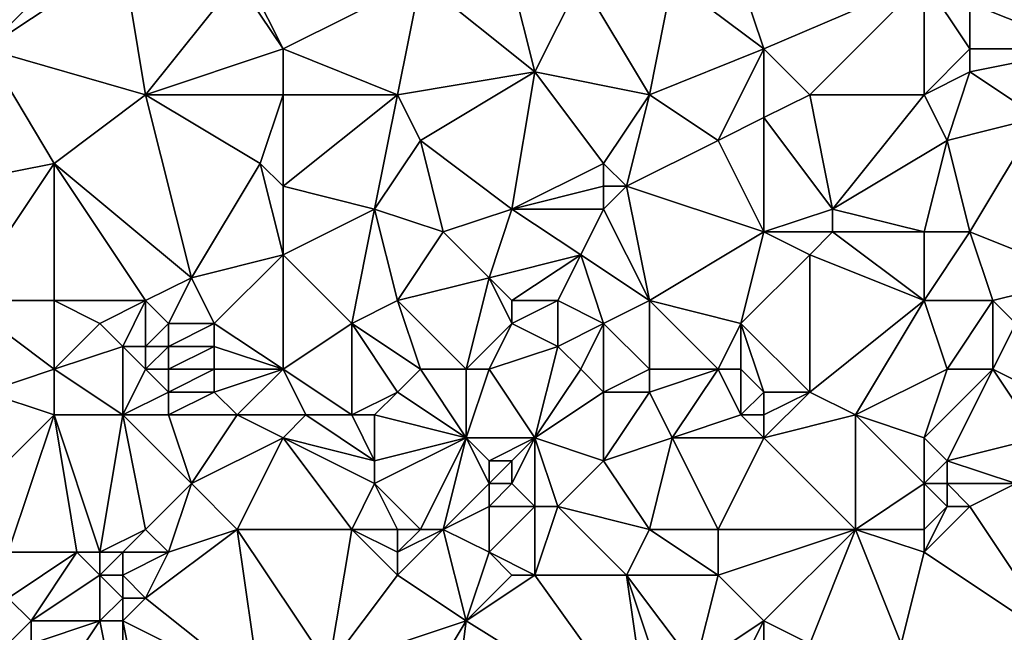
# Model space of a CAD drawing. Units: metres. Extents: x 73750 to 74375, y 342000 to 342500.
# Drawn here: x 73944 to 73988, y 342170 to 342196 of the extents above; entities that cross this region are included whole.
import ezdxf

# ---------------------------------------------------------------- set-up
doc = ezdxf.new("R2010")
doc.units = ezdxf.units.M
doc.layers.add('Terrain', color=15, linetype='Continuous')

msp = doc.modelspace()

# ---------------------------------------------------------------- linework, layer by layer
at = {"layer": 'Terrain'}
for points in [[(73943, 342203, 334.89), (73943, 342195, 335.33), (73948, 342200, 335.41), (73943, 342203, 334.89)], [(73948, 342200, 335.41), (73943, 342195, 335.33), (73949, 342199, 335.53), (73948, 342200, 335.41)], [(73949, 342199, 335.53), (73943, 342195, 335.33), (73950, 342193, 336.18), (73949, 342199, 335.53)], [(73949, 342199, 335.53), (73950, 342193, 336.18), (73954, 342198, 335.82), (73949, 342199, 335.53)], [(73954, 342199, 335.83), (73956, 342195, 336.43), (73962, 342198, 336.58), (73954, 342199, 335.83)], [(73954, 342199, 335.83), (73954, 342198, 335.82), (73956, 342195, 336.43), (73954, 342199, 335.83)], [(73990, 342199, 338.31), (73986, 342197, 338.37), (73991, 342195, 338.64), (73990, 342199, 338.31)], [(73954, 342198, 335.82), (73950, 342193, 336.18), (73956, 342195, 336.43), (73954, 342198, 335.82)], [(73956, 342195, 336.43), (73961, 342193, 336.87), (73962, 342198, 336.58), (73956, 342195, 336.43)], [(73962, 342198, 336.58), (73961, 342193, 336.87), (73967, 342194, 337.23), (73962, 342198, 336.58)], [(73962, 342198, 336.58), (73967, 342194, 337.23), (73966, 342198, 337.06), (73962, 342198, 336.58)], [(73966, 342198, 337.06), (73967, 342194, 337.23), (73969, 342198, 337.36), (73966, 342198, 337.06)], [(73969, 342198, 337.36), (73967, 342194, 337.23), (73972, 342193, 337.8), (73969, 342198, 337.36)], [(73969, 342198, 337.36), (73972, 342193, 337.8), (73973, 342198, 337.36), (73969, 342198, 337.36)], [(73973, 342198, 337.36), (73972, 342193, 337.8), (73977, 342195, 337.82), (73973, 342198, 337.36)], [(73973, 342198, 337.36), (73977, 342195, 337.82), (73976, 342198, 337.67), (73973, 342198, 337.36)], [(73984, 342198, 338.12), (73976, 342198, 337.67), (73977, 342195, 337.82), (73984, 342198, 338.12)], [(73984, 342198, 338.12), (73977, 342195, 337.82), (73979, 342193, 337.95), (73984, 342198, 338.12)], [(73984, 342198, 338.12), (73979, 342193, 337.95), (73984, 342193, 338.43), (73984, 342198, 338.12)], [(73984, 342198, 338.12), (73984, 342193, 338.43), (73986, 342195, 338.61), (73984, 342198, 338.12)], [(73984, 342198, 338.12), (73986, 342195, 338.61), (73986, 342197, 338.37), (73984, 342198, 338.12)], [(73986, 342197, 338.37), (73986, 342195, 338.61), (73991, 342195, 338.64), (73986, 342197, 338.37)], [(73943, 342195, 335.33), (73941, 342189, 335.51), (73946, 342190, 335.98), (73943, 342195, 335.33)], [(73943, 342195, 335.33), (73946, 342190, 335.98), (73950, 342193, 336.18), (73943, 342195, 335.33)], [(73956, 342195, 336.43), (73950, 342193, 336.18), (73956, 342193, 336.64), (73956, 342195, 336.43)], [(73956, 342195, 336.43), (73956, 342193, 336.64), (73961, 342193, 336.87), (73956, 342195, 336.43)], [(73977, 342195, 337.82), (73972, 342193, 337.8), (73975, 342191, 337.92), (73977, 342195, 337.82)], [(73977, 342195, 337.82), (73975, 342191, 337.92), (73977, 342192, 337.95), (73977, 342195, 337.82)], [(73977, 342195, 337.82), (73977, 342192, 337.95), (73979, 342193, 337.95), (73977, 342195, 337.82)], [(73986, 342195, 338.61), (73984, 342193, 338.43), (73986, 342194, 338.7), (73986, 342195, 338.61)], [(73986, 342195, 338.61), (73986, 342194, 338.7), (73991, 342195, 338.64), (73986, 342195, 338.61)], [(73991, 342195, 338.64), (73986, 342194, 338.7), (73989, 342192, 338.66), (73991, 342195, 338.64)], [(73967, 342194, 337.23), (73961, 342193, 336.87), (73962, 342191, 337), (73967, 342194, 337.23)], [(73967, 342194, 337.23), (73962, 342191, 337), (73966, 342188, 337.42), (73967, 342194, 337.23)], [(73967, 342194, 337.23), (73966, 342188, 337.42), (73970, 342190, 337.47), (73967, 342194, 337.23)], [(73967, 342194, 337.23), (73970, 342190, 337.47), (73972, 342193, 337.8), (73967, 342194, 337.23)], [(73986, 342194, 338.7), (73984, 342193, 338.43), (73985, 342191, 338.62), (73986, 342194, 338.7)], [(73986, 342194, 338.7), (73985, 342191, 338.62), (73989, 342192, 338.66), (73986, 342194, 338.7)], [(73946, 342190, 335.98), (73952, 342185, 336.78), (73950, 342193, 336.18), (73946, 342190, 335.98)], [(73950, 342193, 336.18), (73952, 342185, 336.78), (73955, 342190, 336.81), (73950, 342193, 336.18)], [(73950, 342193, 336.18), (73955, 342190, 336.81), (73956, 342193, 336.64), (73950, 342193, 336.18)], [(73956, 342193, 336.64), (73955, 342190, 336.81), (73956, 342189, 337.01), (73956, 342193, 336.64)], [(73956, 342193, 336.64), (73956, 342189, 337.01), (73961, 342193, 336.87), (73956, 342193, 336.64)], [(73956, 342189, 337.01), (73960, 342188, 337.22), (73961, 342193, 336.87), (73956, 342189, 337.01)], [(73960, 342188, 337.22), (73962, 342191, 337), (73961, 342193, 336.87), (73960, 342188, 337.22)], [(73970, 342190, 337.47), (73971, 342189, 337.47), (73972, 342193, 337.8), (73970, 342190, 337.47)], [(73971, 342189, 337.47), (73975, 342191, 337.92), (73972, 342193, 337.8), (73971, 342189, 337.47)], [(73979, 342193, 337.95), (73977, 342192, 337.95), (73980, 342188, 338.47), (73979, 342193, 337.95)], [(73984, 342193, 338.43), (73979, 342193, 337.95), (73980, 342188, 338.47), (73984, 342193, 338.43)], [(73984, 342193, 338.43), (73980, 342188, 338.47), (73985, 342191, 338.62), (73984, 342193, 338.43)], [(73977, 342192, 337.95), (73975, 342191, 337.92), (73977, 342187, 338.13), (73977, 342192, 337.95)], [(73977, 342192, 337.95), (73977, 342187, 338.13), (73980, 342188, 338.47), (73977, 342192, 337.95)], [(73989, 342192, 338.66), (73985, 342191, 338.62), (73986, 342187, 338.67), (73989, 342192, 338.66)], [(73989, 342192, 338.66), (73986, 342187, 338.67), (73991, 342185, 338.93), (73989, 342192, 338.66)], [(73960, 342188, 337.22), (73963, 342187, 337.23), (73962, 342191, 337), (73960, 342188, 337.22)], [(73962, 342191, 337), (73963, 342187, 337.23), (73966, 342188, 337.42), (73962, 342191, 337)], [(73971, 342189, 337.47), (73977, 342187, 338.13), (73975, 342191, 337.92), (73971, 342189, 337.47)], [(73985, 342191, 338.62), (73980, 342188, 338.47), (73984, 342187, 338.69), (73985, 342191, 338.62)], [(73985, 342191, 338.62), (73984, 342187, 338.69), (73986, 342187, 338.67), (73985, 342191, 338.62)], [(73946, 342190, 335.98), (73941, 342189, 335.51), (73942, 342184, 335.88), (73946, 342190, 335.98)], [(73946, 342190, 335.98), (73942, 342184, 335.88), (73946, 342184, 336.09), (73946, 342190, 335.98)], [(73946, 342190, 335.98), (73946, 342184, 336.09), (73950, 342184, 336.52), (73946, 342190, 335.98)], [(73946, 342190, 335.98), (73950, 342184, 336.52), (73952, 342185, 336.78), (73946, 342190, 335.98)], [(73955, 342190, 336.81), (73952, 342185, 336.78), (73956, 342186, 336.88), (73955, 342190, 336.81)], [(73955, 342190, 336.81), (73956, 342186, 336.88), (73956, 342189, 337.01), (73955, 342190, 336.81)], [(73970, 342190, 337.47), (73966, 342188, 337.42), (73970, 342189, 337.4), (73970, 342190, 337.47)], [(73970, 342190, 337.47), (73970, 342189, 337.4), (73971, 342189, 337.47), (73970, 342190, 337.47)], [(73956, 342189, 337.01), (73956, 342186, 336.88), (73960, 342188, 337.22), (73956, 342189, 337.01)], [(73970, 342189, 337.4), (73966, 342188, 337.42), (73970, 342188, 337.38), (73970, 342189, 337.4)], [(73970, 342189, 337.4), (73970, 342188, 337.38), (73971, 342189, 337.47), (73970, 342189, 337.4)], [(73971, 342189, 337.47), (73970, 342188, 337.38), (73972, 342184, 337.9), (73971, 342189, 337.47)], [(73971, 342189, 337.47), (73972, 342184, 337.9), (73977, 342187, 338.13), (73971, 342189, 337.47)], [(73960, 342188, 337.22), (73956, 342186, 336.88), (73959, 342183, 337.35), (73960, 342188, 337.22)], [(73960, 342188, 337.22), (73959, 342183, 337.35), (73961, 342184, 337.33), (73960, 342188, 337.22)], [(73960, 342188, 337.22), (73961, 342184, 337.33), (73963, 342187, 337.23), (73960, 342188, 337.22)], [(73966, 342188, 337.42), (73963, 342187, 337.23), (73965, 342185, 337.54), (73966, 342188, 337.42)], [(73966, 342188, 337.42), (73965, 342185, 337.54), (73969, 342186, 337.5), (73966, 342188, 337.42)], [(73966, 342188, 337.42), (73969, 342186, 337.5), (73970, 342188, 337.38), (73966, 342188, 337.42)], [(73970, 342188, 337.38), (73969, 342186, 337.5), (73972, 342184, 337.9), (73970, 342188, 337.38)], [(73980, 342188, 338.47), (73977, 342187, 338.13), (73980, 342187, 338.52), (73980, 342188, 338.47)], [(73984, 342187, 338.69), (73980, 342188, 338.47), (73980, 342187, 338.52), (73984, 342187, 338.69)], [(73963, 342187, 337.23), (73961, 342184, 337.33), (73965, 342185, 337.54), (73963, 342187, 337.23)], [(73977, 342187, 338.13), (73972, 342184, 337.9), (73976, 342183, 338.4), (73977, 342187, 338.13)], [(73977, 342187, 338.13), (73976, 342183, 338.4), (73979, 342186, 338.43), (73977, 342187, 338.13)], [(73977, 342187, 338.13), (73979, 342186, 338.43), (73980, 342187, 338.52), (73977, 342187, 338.13)], [(73980, 342187, 338.52), (73979, 342186, 338.43), (73984, 342184, 338.63), (73980, 342187, 338.52)], [(73984, 342187, 338.69), (73980, 342187, 338.52), (73984, 342184, 338.63), (73984, 342187, 338.69)], [(73984, 342187, 338.69), (73984, 342184, 338.63), (73986, 342187, 338.67), (73984, 342187, 338.69)], [(73986, 342187, 338.67), (73984, 342184, 338.63), (73987, 342184, 338.89), (73986, 342187, 338.67)], [(73986, 342187, 338.67), (73987, 342184, 338.89), (73991, 342185, 338.93), (73986, 342187, 338.67)], [(73956, 342186, 336.88), (73952, 342185, 336.78), (73953, 342183, 336.91), (73956, 342186, 336.88)], [(73956, 342186, 336.88), (73953, 342183, 336.91), (73956, 342181, 337.16), (73956, 342186, 336.88)], [(73956, 342186, 336.88), (73956, 342181, 337.16), (73959, 342183, 337.35), (73956, 342186, 336.88)], [(73969, 342186, 337.5), (73965, 342185, 337.54), (73966, 342184, 337.73), (73969, 342186, 337.5)], [(73969, 342186, 337.5), (73966, 342184, 337.73), (73968, 342184, 337.64), (73969, 342186, 337.5)], [(73969, 342186, 337.5), (73968, 342184, 337.64), (73970, 342183, 337.73), (73969, 342186, 337.5)], [(73969, 342186, 337.5), (73970, 342183, 337.73), (73972, 342184, 337.9), (73969, 342186, 337.5)], [(73979, 342186, 338.43), (73976, 342183, 338.4), (73979, 342180, 338.71), (73979, 342186, 338.43)], [(73979, 342186, 338.43), (73979, 342180, 338.71), (73984, 342184, 338.63), (73979, 342186, 338.43)], [(73952, 342185, 336.78), (73950, 342184, 336.52), (73951, 342183, 336.62), (73952, 342185, 336.78)], [(73952, 342185, 336.78), (73951, 342183, 336.62), (73953, 342183, 336.91), (73952, 342185, 336.78)], [(73965, 342185, 337.54), (73961, 342184, 337.33), (73964, 342181, 337.71), (73965, 342185, 337.54)], [(73965, 342185, 337.54), (73964, 342181, 337.71), (73966, 342183, 337.83), (73965, 342185, 337.54)], [(73965, 342185, 337.54), (73966, 342183, 337.83), (73966, 342184, 337.73), (73965, 342185, 337.54)], [(73991, 342185, 338.93), (73987, 342184, 338.89), (73988, 342183, 339.09), (73991, 342185, 338.93)], [(73942, 342184, 335.88), (73943, 342180, 336.23), (73946, 342181, 336.38), (73942, 342184, 335.88)], [(73942, 342184, 335.88), (73946, 342181, 336.38), (73946, 342184, 336.09), (73942, 342184, 335.88)], [(73946, 342184, 336.09), (73946, 342181, 336.38), (73948, 342183, 336.25), (73946, 342184, 336.09)], [(73946, 342184, 336.09), (73948, 342183, 336.25), (73950, 342184, 336.52), (73946, 342184, 336.09)], [(73948, 342183, 336.25), (73949, 342182, 336.32), (73950, 342184, 336.52), (73948, 342183, 336.25)], [(73949, 342182, 336.32), (73950, 342182, 336.41), (73950, 342184, 336.52), (73949, 342182, 336.32)], [(73950, 342184, 336.52), (73950, 342182, 336.41), (73951, 342183, 336.62), (73950, 342184, 336.52)], [(73959, 342183, 337.35), (73962, 342181, 337.53), (73961, 342184, 337.33), (73959, 342183, 337.35)], [(73961, 342184, 337.33), (73962, 342181, 337.53), (73964, 342181, 337.71), (73961, 342184, 337.33)], [(73966, 342184, 337.73), (73966, 342183, 337.83), (73968, 342184, 337.64), (73966, 342184, 337.73)], [(73968, 342184, 337.64), (73966, 342183, 337.83), (73968, 342182, 337.73), (73968, 342184, 337.64)], [(73968, 342184, 337.64), (73968, 342182, 337.73), (73970, 342183, 337.73), (73968, 342184, 337.64)], [(73970, 342183, 337.73), (73972, 342181, 338.03), (73972, 342184, 337.9), (73970, 342183, 337.73)], [(73972, 342184, 337.9), (73972, 342181, 338.03), (73975, 342181, 338.49), (73972, 342184, 337.9)], [(73972, 342184, 337.9), (73975, 342181, 338.49), (73976, 342183, 338.4), (73972, 342184, 337.9)], [(73984, 342184, 338.63), (73979, 342180, 338.71), (73981, 342179, 338.69), (73984, 342184, 338.63)], [(73984, 342184, 338.63), (73981, 342179, 338.69), (73985, 342181, 338.81), (73984, 342184, 338.63)], [(73984, 342184, 338.63), (73985, 342181, 338.81), (73987, 342184, 338.89), (73984, 342184, 338.63)], [(73987, 342184, 338.89), (73985, 342181, 338.81), (73987, 342181, 339.1), (73987, 342184, 338.89)], [(73987, 342184, 338.89), (73987, 342181, 339.1), (73988, 342183, 339.09), (73987, 342184, 338.89)], [(73948, 342183, 336.25), (73946, 342181, 336.38), (73949, 342182, 336.32), (73948, 342183, 336.25)], [(73951, 342183, 336.62), (73950, 342182, 336.41), (73951, 342182, 336.52), (73951, 342183, 336.62)], [(73951, 342183, 336.62), (73951, 342182, 336.52), (73953, 342183, 336.91), (73951, 342183, 336.62)], [(73953, 342183, 336.91), (73951, 342182, 336.52), (73953, 342182, 336.82), (73953, 342183, 336.91)], [(73953, 342183, 336.91), (73953, 342182, 336.82), (73956, 342181, 337.16), (73953, 342183, 336.91)], [(73959, 342183, 337.35), (73956, 342181, 337.16), (73959, 342179, 337.47), (73959, 342183, 337.35)], [(73959, 342183, 337.35), (73959, 342179, 337.47), (73961, 342180, 337.49), (73959, 342183, 337.35)], [(73959, 342183, 337.35), (73961, 342180, 337.49), (73962, 342181, 337.53), (73959, 342183, 337.35)], [(73966, 342183, 337.83), (73964, 342181, 337.71), (73965, 342181, 337.82), (73966, 342183, 337.83)], [(73966, 342183, 337.83), (73965, 342181, 337.82), (73968, 342182, 337.73), (73966, 342183, 337.83)], [(73970, 342183, 337.73), (73968, 342182, 337.73), (73969, 342181, 337.75), (73970, 342183, 337.73)], [(73970, 342183, 337.73), (73969, 342181, 337.75), (73970, 342180, 338), (73970, 342183, 337.73)], [(73970, 342183, 337.73), (73970, 342180, 338), (73972, 342181, 338.03), (73970, 342183, 337.73)], [(73976, 342183, 338.4), (73975, 342181, 338.49), (73976, 342181, 338.63), (73976, 342183, 338.4)], [(73976, 342183, 338.4), (73976, 342181, 338.63), (73977, 342180, 338.8), (73976, 342183, 338.4)], [(73976, 342183, 338.4), (73977, 342180, 338.8), (73979, 342180, 338.71), (73976, 342183, 338.4)], [(73988, 342183, 339.09), (73987, 342181, 339.1), (73991, 342179, 339.15), (73988, 342183, 339.09)], [(73949, 342182, 336.32), (73946, 342181, 336.38), (73949, 342179, 336.7), (73949, 342182, 336.32)], [(73949, 342182, 336.32), (73950, 342181, 336.44), (73950, 342182, 336.41), (73949, 342182, 336.32)], [(73949, 342182, 336.32), (73949, 342179, 336.7), (73950, 342181, 336.44), (73949, 342182, 336.32)], [(73950, 342182, 336.41), (73950, 342181, 336.44), (73951, 342182, 336.52), (73950, 342182, 336.41)], [(73951, 342182, 336.52), (73950, 342181, 336.44), (73951, 342181, 336.51), (73951, 342182, 336.52)], [(73951, 342182, 336.52), (73951, 342181, 336.51), (73953, 342182, 336.82), (73951, 342182, 336.52)], [(73953, 342182, 336.82), (73951, 342181, 336.51), (73953, 342181, 336.74), (73953, 342182, 336.82)], [(73953, 342182, 336.82), (73953, 342181, 336.74), (73956, 342181, 337.16), (73953, 342182, 336.82)], [(73968, 342182, 337.73), (73965, 342181, 337.82), (73967, 342178, 338.03), (73968, 342182, 337.73)], [(73968, 342182, 337.73), (73967, 342178, 338.03), (73969, 342181, 337.75), (73968, 342182, 337.73)], [(73946, 342181, 336.38), (73943, 342180, 336.23), (73946, 342179, 336.4), (73946, 342181, 336.38)], [(73946, 342181, 336.38), (73946, 342179, 336.4), (73949, 342179, 336.7), (73946, 342181, 336.38)], [(73949, 342179, 336.7), (73951, 342180, 336.61), (73950, 342181, 336.44), (73949, 342179, 336.7)], [(73950, 342181, 336.44), (73951, 342180, 336.61), (73951, 342181, 336.51), (73950, 342181, 336.44)], [(73951, 342181, 336.51), (73951, 342180, 336.61), (73953, 342181, 336.74), (73951, 342181, 336.51)], [(73953, 342181, 336.74), (73951, 342180, 336.61), (73953, 342180, 336.7), (73953, 342181, 336.74)], [(73953, 342181, 336.74), (73953, 342180, 336.7), (73956, 342181, 337.16), (73953, 342181, 336.74)], [(73956, 342181, 337.16), (73953, 342180, 336.7), (73954, 342179, 336.8), (73956, 342181, 337.16)], [(73956, 342181, 337.16), (73954, 342179, 336.8), (73957, 342179, 337.12), (73956, 342181, 337.16)], [(73956, 342181, 337.16), (73957, 342179, 337.12), (73959, 342179, 337.47), (73956, 342181, 337.16)], [(73962, 342181, 337.53), (73961, 342180, 337.49), (73964, 342178, 337.82), (73962, 342181, 337.53)], [(73962, 342181, 337.53), (73964, 342178, 337.82), (73964, 342181, 337.71), (73962, 342181, 337.53)], [(73964, 342181, 337.71), (73964, 342178, 337.82), (73965, 342181, 337.82), (73964, 342181, 337.71)], [(73965, 342181, 337.82), (73964, 342178, 337.82), (73967, 342178, 338.03), (73965, 342181, 337.82)], [(73969, 342181, 337.75), (73967, 342178, 338.03), (73970, 342180, 338), (73969, 342181, 337.75)], [(73970, 342180, 338), (73972, 342180, 338.03), (73972, 342181, 338.03), (73970, 342180, 338)], [(73972, 342181, 338.03), (73972, 342180, 338.03), (73975, 342181, 338.49), (73972, 342181, 338.03)], [(73975, 342181, 338.49), (73972, 342180, 338.03), (73973, 342178, 338.17), (73975, 342181, 338.49)], [(73975, 342181, 338.49), (73973, 342178, 338.17), (73976, 342179, 338.8), (73975, 342181, 338.49)], [(73975, 342181, 338.49), (73976, 342179, 338.8), (73976, 342181, 338.63), (73975, 342181, 338.49)], [(73976, 342181, 338.63), (73976, 342179, 338.8), (73977, 342180, 338.8), (73976, 342181, 338.63)], [(73985, 342181, 338.81), (73981, 342179, 338.69), (73984, 342178, 339.04), (73985, 342181, 338.81)], [(73985, 342181, 338.81), (73984, 342178, 339.04), (73987, 342181, 339.1), (73985, 342181, 338.81)], [(73987, 342181, 339.1), (73984, 342178, 339.04), (73985, 342177, 339.31), (73987, 342181, 339.1)], [(73987, 342181, 339.1), (73985, 342177, 339.31), (73989, 342178, 339.28), (73987, 342181, 339.1)], [(73987, 342181, 339.1), (73989, 342178, 339.28), (73991, 342179, 339.15), (73987, 342181, 339.1)], [(73943, 342180, 336.23), (73942, 342175, 336.65), (73946, 342179, 336.4), (73943, 342180, 336.23)], [(73949, 342179, 336.7), (73951, 342179, 336.81), (73951, 342180, 336.61), (73949, 342179, 336.7)], [(73951, 342180, 336.61), (73951, 342179, 336.81), (73953, 342180, 336.7), (73951, 342180, 336.61)], [(73953, 342180, 336.7), (73951, 342179, 336.81), (73954, 342179, 336.8), (73953, 342180, 336.7)], [(73959, 342179, 337.47), (73960, 342179, 337.67), (73961, 342180, 337.49), (73959, 342179, 337.47)], [(73960, 342179, 337.67), (73964, 342178, 337.82), (73961, 342180, 337.49), (73960, 342179, 337.67)], [(73970, 342180, 338), (73967, 342178, 338.03), (73970, 342177, 338.37), (73970, 342180, 338)], [(73970, 342180, 338), (73970, 342177, 338.37), (73972, 342180, 338.03), (73970, 342180, 338)], [(73970, 342177, 338.37), (73973, 342178, 338.17), (73972, 342180, 338.03), (73970, 342177, 338.37)], [(73977, 342180, 338.8), (73976, 342179, 338.8), (73977, 342179, 338.91), (73977, 342180, 338.8)], [(73977, 342180, 338.8), (73977, 342179, 338.91), (73979, 342180, 338.71), (73977, 342180, 338.8)], [(73979, 342180, 338.71), (73977, 342179, 338.91), (73977, 342178, 338.98), (73979, 342180, 338.71)], [(73979, 342180, 338.71), (73977, 342178, 338.98), (73981, 342179, 338.69), (73979, 342180, 338.71)], [(73944, 342173, 336.68), (73946, 342179, 336.4), (73942, 342175, 336.65), (73944, 342173, 336.68)], [(73944, 342173, 336.68), (73947, 342173, 336.97), (73946, 342179, 336.4), (73944, 342173, 336.68)], [(73947, 342173, 336.97), (73948, 342173, 337.12), (73946, 342179, 336.4), (73947, 342173, 336.97)], [(73948, 342173, 337.12), (73949, 342179, 336.7), (73946, 342179, 336.4), (73948, 342173, 337.12)], [(73948, 342173, 337.12), (73950, 342174, 337.03), (73949, 342179, 336.7), (73948, 342173, 337.12)], [(73949, 342179, 336.7), (73952, 342176, 336.97), (73951, 342179, 336.81), (73949, 342179, 336.7)], [(73950, 342174, 337.03), (73952, 342176, 336.97), (73949, 342179, 336.7), (73950, 342174, 337.03)], [(73951, 342179, 336.81), (73952, 342176, 336.97), (73954, 342179, 336.8), (73951, 342179, 336.81)], [(73954, 342179, 336.8), (73952, 342176, 336.97), (73956, 342178, 337.01), (73954, 342179, 336.8)], [(73954, 342179, 336.8), (73956, 342178, 337.01), (73957, 342179, 337.12), (73954, 342179, 336.8)], [(73957, 342179, 337.12), (73956, 342178, 337.01), (73960, 342177, 337.51), (73957, 342179, 337.12)], [(73957, 342179, 337.12), (73960, 342177, 337.51), (73959, 342179, 337.47), (73957, 342179, 337.12)], [(73959, 342179, 337.47), (73960, 342177, 337.51), (73960, 342179, 337.67), (73959, 342179, 337.47)], [(73960, 342179, 337.67), (73960, 342177, 337.51), (73964, 342178, 337.82), (73960, 342179, 337.67)], [(73976, 342179, 338.8), (73973, 342178, 338.17), (73977, 342178, 338.98), (73976, 342179, 338.8)], [(73976, 342179, 338.8), (73977, 342178, 338.98), (73977, 342179, 338.91), (73976, 342179, 338.8)], [(73981, 342174, 338.92), (73981, 342179, 338.69), (73977, 342178, 338.98), (73981, 342174, 338.92)], [(73981, 342174, 338.92), (73984, 342176, 339.31), (73981, 342179, 338.69), (73981, 342174, 338.92)], [(73984, 342178, 339.04), (73981, 342179, 338.69), (73984, 342176, 339.31), (73984, 342178, 339.04)], [(73954, 342174, 337.35), (73956, 342178, 337.01), (73952, 342176, 336.97), (73954, 342174, 337.35)], [(73954, 342174, 337.35), (73959, 342174, 337.45), (73956, 342178, 337.01), (73954, 342174, 337.35)], [(73959, 342174, 337.45), (73960, 342176, 337.41), (73956, 342178, 337.01), (73959, 342174, 337.45)], [(73956, 342178, 337.01), (73960, 342176, 337.41), (73960, 342177, 337.51), (73956, 342178, 337.01)], [(73960, 342177, 337.51), (73960, 342176, 337.41), (73964, 342178, 337.82), (73960, 342177, 337.51)], [(73962, 342174, 337.61), (73964, 342178, 337.82), (73960, 342176, 337.41), (73962, 342174, 337.61)], [(73962, 342174, 337.61), (73963, 342174, 337.59), (73964, 342178, 337.82), (73962, 342174, 337.61)], [(73963, 342174, 337.59), (73965, 342176, 338.06), (73964, 342178, 337.82), (73963, 342174, 337.59)], [(73964, 342178, 337.82), (73965, 342176, 338.06), (73965, 342177, 337.98), (73964, 342178, 337.82)], [(73964, 342178, 337.82), (73965, 342177, 337.98), (73967, 342178, 338.03), (73964, 342178, 337.82)], [(73967, 342178, 338.03), (73965, 342177, 337.98), (73966, 342177, 338.08), (73967, 342178, 338.03)], [(73967, 342178, 338.03), (73966, 342176, 338.18), (73967, 342175, 338.32), (73967, 342178, 338.03)], [(73967, 342178, 338.03), (73966, 342177, 338.08), (73966, 342176, 338.18), (73967, 342178, 338.03)], [(73967, 342178, 338.03), (73967, 342175, 338.32), (73968, 342175, 338.25), (73967, 342178, 338.03)], [(73967, 342178, 338.03), (73968, 342175, 338.25), (73970, 342177, 338.37), (73967, 342178, 338.03)], [(73972, 342174, 338.53), (73973, 342178, 338.17), (73970, 342177, 338.37), (73972, 342174, 338.53)], [(73972, 342174, 338.53), (73975, 342174, 338.61), (73973, 342178, 338.17), (73972, 342174, 338.53)], [(73975, 342174, 338.61), (73977, 342178, 338.98), (73973, 342178, 338.17), (73975, 342174, 338.61)], [(73975, 342174, 338.61), (73981, 342174, 338.92), (73977, 342178, 338.98), (73975, 342174, 338.61)], [(73984, 342178, 339.04), (73984, 342176, 339.31), (73985, 342177, 339.31), (73984, 342178, 339.04)], [(73989, 342178, 339.28), (73985, 342177, 339.31), (73988, 342176, 339.32), (73989, 342178, 339.28)], [(73965, 342177, 337.98), (73965, 342176, 338.06), (73966, 342177, 338.08), (73965, 342177, 337.98)], [(73966, 342177, 338.08), (73965, 342176, 338.06), (73966, 342176, 338.18), (73966, 342177, 338.08)], [(73972, 342174, 338.53), (73970, 342177, 338.37), (73968, 342175, 338.25), (73972, 342174, 338.53)], [(73985, 342177, 339.31), (73984, 342176, 339.31), (73985, 342176, 339.42), (73985, 342177, 339.31)], [(73985, 342177, 339.31), (73985, 342176, 339.42), (73988, 342176, 339.32), (73985, 342177, 339.31)], [(73950, 342174, 337.03), (73951, 342173, 337.1), (73952, 342176, 336.97), (73950, 342174, 337.03)], [(73954, 342174, 337.35), (73952, 342176, 336.97), (73951, 342173, 337.1), (73954, 342174, 337.35)], [(73959, 342174, 337.45), (73961, 342174, 337.63), (73960, 342176, 337.41), (73959, 342174, 337.45)], [(73961, 342174, 337.63), (73962, 342174, 337.61), (73960, 342176, 337.41), (73961, 342174, 337.63)], [(73963, 342174, 337.59), (73965, 342175, 338.1), (73965, 342176, 338.06), (73963, 342174, 337.59)], [(73965, 342176, 338.06), (73965, 342175, 338.1), (73966, 342176, 338.18), (73965, 342176, 338.06)], [(73966, 342176, 338.18), (73965, 342175, 338.1), (73967, 342175, 338.32), (73966, 342176, 338.18)], [(73984, 342174, 339.26), (73984, 342176, 339.31), (73981, 342174, 338.92), (73984, 342174, 339.26)], [(73984, 342174, 339.26), (73985, 342175, 339.43), (73984, 342176, 339.31), (73984, 342174, 339.26)], [(73984, 342176, 339.31), (73985, 342175, 339.43), (73985, 342176, 339.42), (73984, 342176, 339.31)], [(73985, 342176, 339.42), (73985, 342175, 339.43), (73986, 342175, 339.44), (73985, 342176, 339.42)], [(73985, 342176, 339.42), (73986, 342175, 339.44), (73988, 342176, 339.32), (73985, 342176, 339.42)], [(73990, 342169, 339.75), (73988, 342176, 339.32), (73986, 342175, 339.44), (73990, 342169, 339.75)], [(73963, 342174, 337.59), (73965, 342173, 337.7), (73965, 342175, 338.1), (73963, 342174, 337.59)], [(73965, 342173, 337.7), (73967, 342172, 337.92), (73967, 342175, 338.32), (73965, 342173, 337.7)], [(73965, 342173, 337.7), (73967, 342175, 338.32), (73965, 342175, 338.1), (73965, 342173, 337.7)], [(73967, 342172, 337.92), (73971, 342172, 338.31), (73968, 342175, 338.25), (73967, 342172, 337.92)], [(73967, 342172, 337.92), (73968, 342175, 338.25), (73967, 342175, 338.32), (73967, 342172, 337.92)], [(73971, 342172, 338.31), (73972, 342174, 338.53), (73968, 342175, 338.25), (73971, 342172, 338.31)], [(73984, 342174, 339.26), (73984, 342173, 339.16), (73985, 342175, 339.43), (73984, 342174, 339.26)], [(73984, 342173, 339.16), (73990, 342169, 339.75), (73986, 342175, 339.44), (73984, 342173, 339.16)], [(73984, 342173, 339.16), (73986, 342175, 339.44), (73985, 342175, 339.43), (73984, 342173, 339.16)], [(73948, 342173, 337.12), (73949, 342173, 337.23), (73950, 342174, 337.03), (73948, 342173, 337.12)], [(73949, 342173, 337.23), (73951, 342173, 337.1), (73950, 342174, 337.03), (73949, 342173, 337.23)], [(73954, 342174, 337.35), (73951, 342173, 337.1), (73950, 342171, 337.23), (73954, 342174, 337.35)], [(73954, 342174, 337.35), (73950, 342171, 337.23), (73955, 342167, 337.68), (73954, 342174, 337.35)], [(73954, 342174, 337.35), (73955, 342167, 337.68), (73958, 342168, 337.71), (73954, 342174, 337.35)], [(73954, 342174, 337.35), (73958, 342168, 337.71), (73959, 342174, 337.45), (73954, 342174, 337.35)], [(73959, 342174, 337.45), (73958, 342168, 337.71), (73961, 342172, 337.71), (73959, 342174, 337.45)], [(73959, 342174, 337.45), (73961, 342172, 337.71), (73961, 342173, 337.77), (73959, 342174, 337.45)], [(73959, 342174, 337.45), (73961, 342173, 337.77), (73961, 342174, 337.63), (73959, 342174, 337.45)], [(73961, 342174, 337.63), (73961, 342173, 337.77), (73962, 342174, 337.61), (73961, 342174, 337.63)], [(73962, 342174, 337.61), (73961, 342173, 337.77), (73963, 342174, 337.59), (73962, 342174, 337.61)], [(73963, 342174, 337.59), (73961, 342173, 337.77), (73961, 342172, 337.71), (73963, 342174, 337.59)], [(73963, 342174, 337.59), (73961, 342172, 337.71), (73964, 342170, 337.94), (73963, 342174, 337.59)], [(73963, 342174, 337.59), (73964, 342170, 337.94), (73965, 342173, 337.7), (73963, 342174, 337.59)], [(73971, 342172, 338.31), (73975, 342172, 338.55), (73972, 342174, 338.53), (73971, 342172, 338.31)], [(73972, 342174, 338.53), (73975, 342172, 338.55), (73975, 342174, 338.61), (73972, 342174, 338.53)], [(73975, 342174, 338.61), (73975, 342172, 338.55), (73981, 342174, 338.92), (73975, 342174, 338.61)], [(73981, 342174, 338.92), (73975, 342172, 338.55), (73977, 342170, 338.89), (73981, 342174, 338.92)], [(73981, 342174, 338.92), (73977, 342170, 338.89), (73979, 342169, 338.96), (73981, 342174, 338.92)], [(73981, 342174, 338.92), (73979, 342169, 338.96), (73983, 342169, 339.33), (73981, 342174, 338.92)], [(73984, 342174, 339.26), (73981, 342174, 338.92), (73984, 342173, 339.16), (73984, 342174, 339.26)], [(73984, 342173, 339.16), (73981, 342174, 338.92), (73983, 342169, 339.33), (73984, 342173, 339.16)], [(73944, 342173, 336.68), (73944, 342171, 336.71), (73947, 342173, 336.97), (73944, 342173, 336.68)], [(73947, 342173, 336.97), (73944, 342171, 336.71), (73945, 342170, 336.87), (73947, 342173, 336.97)], [(73947, 342173, 336.97), (73945, 342170, 336.87), (73948, 342172, 337.22), (73947, 342173, 336.97)], [(73947, 342173, 336.97), (73948, 342172, 337.22), (73948, 342173, 337.12), (73947, 342173, 336.97)], [(73948, 342173, 337.12), (73948, 342172, 337.22), (73949, 342173, 337.23), (73948, 342173, 337.12)], [(73949, 342173, 337.23), (73948, 342172, 337.22), (73949, 342172, 337.35), (73949, 342173, 337.23)], [(73949, 342173, 337.23), (73949, 342172, 337.35), (73951, 342173, 337.1), (73949, 342173, 337.23)], [(73949, 342172, 337.35), (73950, 342171, 337.23), (73951, 342173, 337.1), (73949, 342172, 337.35)], [(73965, 342173, 337.7), (73964, 342170, 337.94), (73966, 342172, 338.06), (73965, 342173, 337.7)], [(73965, 342173, 337.7), (73966, 342172, 338.06), (73967, 342172, 337.92), (73965, 342173, 337.7)], [(73984, 342173, 339.16), (73983, 342169, 339.33), (73990, 342169, 339.75), (73984, 342173, 339.16)], [(73948, 342172, 337.22), (73945, 342170, 336.87), (73948, 342170, 337.01), (73948, 342172, 337.22)], [(73948, 342172, 337.22), (73948, 342170, 337.01), (73949, 342171, 337.22), (73948, 342172, 337.22)], [(73948, 342172, 337.22), (73949, 342171, 337.22), (73949, 342172, 337.35), (73948, 342172, 337.22)], [(73949, 342172, 337.35), (73949, 342171, 337.22), (73950, 342171, 337.23), (73949, 342172, 337.35)], [(73958, 342168, 337.71), (73964, 342170, 337.94), (73961, 342172, 337.71), (73958, 342168, 337.71)], [(73966, 342172, 338.06), (73964, 342170, 337.94), (73967, 342172, 337.92), (73966, 342172, 338.06)], [(73967, 342172, 337.92), (73964, 342170, 337.94), (73972, 342165, 338.56), (73967, 342172, 337.92)], [(73967, 342172, 337.92), (73972, 342165, 338.56), (73971, 342172, 338.31), (73967, 342172, 337.92)], [(73971, 342172, 338.31), (73972, 342165, 338.56), (73973, 342166, 338.64), (73971, 342172, 338.31)], [(73971, 342172, 338.31), (73973, 342166, 338.64), (73974, 342168, 338.53), (73971, 342172, 338.31)], [(73971, 342172, 338.31), (73974, 342168, 338.53), (73975, 342172, 338.55), (73971, 342172, 338.31)], [(73975, 342172, 338.55), (73974, 342168, 338.53), (73977, 342170, 338.89), (73975, 342172, 338.55)], [(73944, 342171, 336.71), (73944, 342169, 336.82), (73945, 342170, 336.87), (73944, 342171, 336.71)], [(73949, 342171, 337.22), (73948, 342170, 337.01), (73949, 342170, 337.07), (73949, 342171, 337.22)], [(73949, 342171, 337.22), (73949, 342170, 337.07), (73950, 342171, 337.23), (73949, 342171, 337.22)], [(73949, 342170, 337.07), (73955, 342167, 337.68), (73950, 342171, 337.23), (73949, 342170, 337.07)], [(73945, 342170, 336.87), (73944, 342169, 336.82), (73945, 342169, 336.92), (73945, 342170, 336.87)], [(73945, 342170, 336.87), (73945, 342169, 336.92), (73948, 342170, 337.01), (73945, 342170, 336.87)], [(73948, 342170, 337.01), (73945, 342169, 336.92), (73946, 342167, 336.85), (73948, 342170, 337.01)], [(73949, 342165, 337.23), (73948, 342170, 337.01), (73946, 342167, 336.85), (73949, 342165, 337.23)], [(73949, 342165, 337.23), (73949, 342170, 337.07), (73948, 342170, 337.01), (73949, 342165, 337.23)], [(73949, 342165, 337.23), (73950, 342165, 337.3), (73949, 342170, 337.07), (73949, 342165, 337.23)], [(73949, 342170, 337.07), (73950, 342165, 337.3), (73955, 342167, 337.68), (73949, 342170, 337.07)], [(73961, 342165, 338.17), (73964, 342170, 337.94), (73958, 342168, 337.71), (73961, 342165, 338.17)], [(73961, 342165, 338.17), (73963, 342162, 338.27), (73964, 342170, 337.94), (73961, 342165, 338.17)], [(73963, 342162, 338.27), (73972, 342165, 338.56), (73964, 342170, 337.94), (73963, 342162, 338.27)], [(73977, 342170, 338.89), (73974, 342168, 338.53), (73976, 342168, 338.8), (73977, 342170, 338.89)], [(73977, 342170, 338.89), (73976, 342168, 338.8), (73977, 342169, 339.09), (73977, 342170, 338.89)], [(73977, 342170, 338.89), (73977, 342169, 339.09), (73979, 342169, 338.96), (73977, 342170, 338.89)]]:
    msp.add_3dface(points, dxfattribs=at)

doc.saveas('drawing.dxf')
